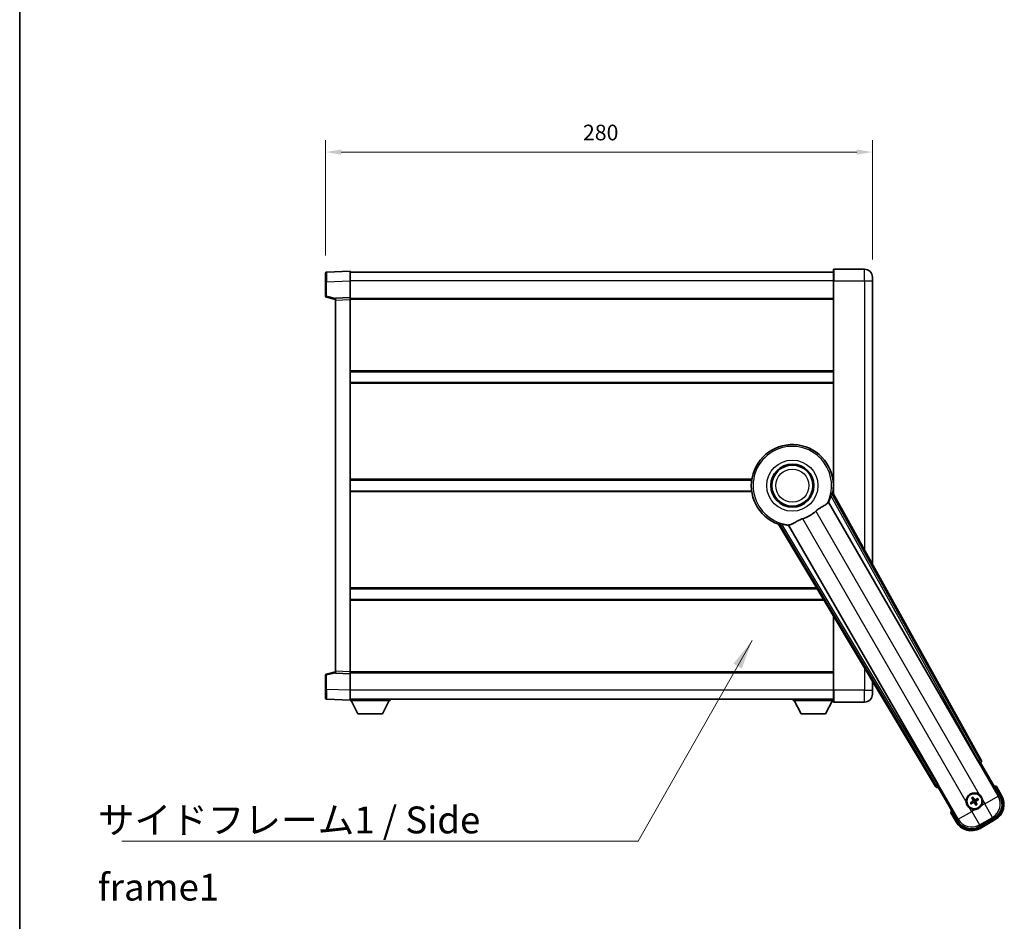
# Model space of a CAD drawing. Units: millimetres. Extents: x 87 to 10714, y 48 to 1734.
# Drawn here: x 2443 to 2947, y 574 to 1035 of the extents above; entities that cross this region are included whole.
import ezdxf

# ---------------------------------------------------------------- set-up
doc = ezdxf.new("R2010")
doc.units = ezdxf.units.MM
doc.header["$LTSCALE"] = 6
doc.layers.get('Defpoints').update_dxf_attribs({"lineweight": 25})
for name, color, linetype, lineweight in [('Border (ISO)', 7, 'Continuous', 35), ('Dimension (ISO)', 7, 'Continuous', 18), ('Dimension (ISO) @ 1', 7, 'Continuous', 18), ('Symbol (ISO)', 7, 'Continuous', 18), ('Visible (ISO)', 7, 'Continuous', 35), ('Visible Narrow (ISO)', 7, 'Continuous', 25)]:
    doc.layers.add(name, color=color, linetype=linetype, lineweight=lineweight)
doc.styles.add('Note Text (TK)', font='txt')
doc.dimstyles.new('Default - Method 1b (TK)', dxfattribs={"dimscale": 6, "dimtxt": 2.5, "dimasz": 2.5, "dimexe": 1, "dimexo": 1.5, "dimgap": 1, "dimtad": 1, "dimtoh": 1, "dimrnd": 1e-08, "dimdsep": 46, "dimtxsty": 'Note Text (TK)', "dimcen": 0.09, "dimdle": 5, "dimclrd": 100, "dimclre": 100, "dimclrt": 7, "dimadec": 1, "dimazin": 1, "dimtfac": 1, "dimtmove": 0, "dimatfit": 3, "dimfxl": 1, "dimtolj": 1, "dimlwd": -1, "dimlwe": -1, "dimarcsym": 0})
doc.dimstyles.new('Default - Method 1b (TK)$7', dxfattribs={"dimscale": 6, "dimtxt": 2.5, "dimasz": 2.5, "dimexe": 1, "dimexo": 1.5, "dimgap": 1, "dimtad": 1, "dimtoh": 1, "dimrnd": 1e-08, "dimdsep": 46, "dimtxsty": 'Note Text (TK)', "dimcen": 0.09, "dimdle": 5, "dimclrd": 100, "dimclre": 100, "dimclrt": 7, "dimadec": 1, "dimazin": 1, "dimtfac": 1, "dimtmove": 0, "dimatfit": 3, "dimfxl": 1, "dimtolj": 1, "dimlwd": -1, "dimlwe": -1, "dimarcsym": 0})

# ---------------------------------------------------------------- blocks, each defined once
blk = doc.blocks.new('図面枠 tk図枠')
at = {"layer": 'Border (ISO)'}
blk.add_line((14.5, 289), (14.5, 8), dxfattribs=at)
blk = doc.blocks.new('*D293')
at = {"layer": 'Defpoints', "color": 0}
for p in [(2879.66, 967.3), (2599.66, 905.38), (2879.66, 903.3)]:
    blk.add_point(p, dxfattribs=at)
at = {"layer": 'Dimension (ISO)', "color": 100}
for p, q in [((2599.66, 914.38), (2599.66, 973.3)), ((2879.66, 912.3), (2879.66, 973.3)), ((2607.66, 967.3), (2871.66, 967.3))]:
    blk.add_line(p, q, dxfattribs=at)
for points in [[(2607.66, 968.63), (2607.66, 965.96), (2599.66, 967.3)], [(2871.66, 968.63), (2871.66, 965.96), (2879.66, 967.3)]]:
    blk.add_solid(points, dxfattribs=at)
at = {"layer": 'Dimension (ISO)', "color": 7, "insert": (2731.43, 977.3), "char_height": 8, "attachment_point": 4, "style": 'Note Text (TK)'}
blk.add_mtext('\\A1;280', dxfattribs=at)

msp = doc.modelspace()

# ---------------------------------------------------------------- linework, layer by layer
at = {"layer": 'Visible (ISO)'}
for p, q in [((2599.66, 900.8787), (2599.66, 905.376)), ((2612.16, 906.2954), (2600.1425, 905.8757)), ((2612.16, 906.2954), (2612.16, 901.2984)), ((2859.66, 905.7954), (2612.16, 905.7954)), ((2859.66, 901.2954), (2859.66, 907.0454)), ((2875.66, 907.2954), (2859.91, 907.2954)), ((2879.66, 903.2954), (2879.66, 901.2954)), ((2599.66, 900.8787), (2599.66, 893.4644)), ((2612.16, 901.2984), (2612.16, 892.7954)), ((2859.66, 901.2954), (2859.66, 792.2139)), ((2879.66, 756.2495), (2879.66, 901.2954)), ((2600.0359, 892.98), (2604.66, 891.7954)), ((2612.16, 892.7954), (2604.66, 892.5334)), ((2604.66, 891.5341), (2604.66, 892.5334)), ((2612.16, 892.7954), (2612.16, 891.796)), ((2604.66, 891.5341), (2604.66, 701.5566)), ((2859.66, 892.2954), (2612.16, 892.2954)), ((2612.16, 891.796), (2612.16, 701.2947)), ((2859.66, 854.7954), (2612.16, 854.7954)), ((2859.66, 849.2954), (2612.16, 849.2954)), ((2817.8408, 799.2954), (2612.16, 799.2954)), ((2859.66, 799.2954), (2859.4791, 799.2954)), ((2817.8408, 793.7954), (2612.16, 793.7954)), ((2935.3749, 656.0617), (2859.3259, 792.8146)), ((2859.66, 793.7954), (2859.4791, 793.7954)), ((2857.2365, 788.145), (2933.6905, 655.7227)), ((2831.5579, 776.7827), (2911.9649, 642.546)), ((2913.1006, 643.8352), (2836.6466, 776.2574)), ((2851.3171, 743.7954), (2612.16, 743.7954)), ((2854.6116, 738.2954), (2612.16, 738.2954)), ((2859.66, 729.8673), (2859.66, 691.7954)), ((2604.66, 701.2954), (2600.0359, 700.1107)), ((2604.66, 700.5573), (2604.66, 701.5566)), ((2612.16, 701.2947), (2612.16, 700.2954)), ((2599.66, 699.6263), (2599.66, 692.212)), ((2604.66, 700.5573), (2612.16, 700.2954)), ((2859.66, 700.7954), (2612.16, 700.7954)), ((2612.16, 700.2954), (2612.16, 691.7923)), ((2879.66, 691.7954), (2879.66, 696.478)), ((2599.66, 687.7147), (2599.66, 692.212)), ((2612.16, 691.7923), (2612.16, 686.7954)), ((2859.66, 686.0454), (2859.66, 691.7954)), ((2879.66, 691.7954), (2879.66, 689.7954)), ((2600.1425, 687.215), (2612.16, 686.7954)), ((2859.66, 687.2954), (2612.16, 687.2954)), ((2612.16, 686.7954), (2612.16, 686.5954)), ((2612.16, 686.5954), (2632.76, 686.5954)), ((2616.21, 679.6954), (2612.66, 686.5954)), ((2628.71, 679.6954), (2632.26, 686.5954)), ((2632.76, 687.2954), (2632.76, 686.5954)), ((2839.06, 687.2954), (2839.06, 686.5954)), ((2839.06, 686.5954), (2859.66, 686.5954)), ((2843.11, 679.6954), (2839.56, 686.5954)), ((2855.61, 679.6954), (2859.16, 686.5954)), ((2859.91, 685.7954), (2875.66, 685.7954)), ((2616.21, 679.6954), (2628.71, 679.6954)), ((2843.11, 679.6954), (2855.61, 679.6954)), ((2934.2578, 654.8999), (2934.9853, 654.705)), ((2934.9853, 654.705), (2935.0023, 654.7149)), ((2934.9853, 654.705), (2945.0005, 637.3581)), ((2913.3176, 642.1952), (2913.3346, 642.205)), ((2913.3346, 642.205), (2913.5296, 642.9325)), ((2923.3499, 624.8581), (2913.3346, 642.205)), ((2945.8513, 637.8845), (2943.1789, 642.5133)), ((2930.6239, 636.6529), (2930.9731, 636.2049)), ((2931.3623, 636.4296), (2931.149, 636.956)), ((2933.5312, 636.3177), (2933.0832, 635.9685)), ((2933.308, 635.5793), (2933.8344, 635.7926)), ((2930.512, 634.484), (2929.9856, 634.2706)), ((2930.2887, 633.7455), (2930.7367, 634.0947)), ((2932.4576, 633.6336), (2932.671, 633.1072)), ((2933.196, 633.4104), (2932.8468, 633.8583)), ((2919.7962, 629.0133), (2922.4686, 624.3845)), ((2942.0834, 626.4715), (2934.2365, 621.9411)), ((2934.7628, 621.0903), (2942.5571, 625.5903))]:
    msp.add_line(p, q, dxfattribs=at)
for centre, radius in [((2838.66, 796.5454), 11), ((2838.66, 796.5454), 10.5), ((2838.66, 796.5454), 10.5), ((2931.91, 635.0316), 4), ((2931.91, 635.0316), 3.8385)]:
    msp.add_circle(centre, radius, dxfattribs=at)
for centre, radius, start, end in [((2600.16, 905.376), 0.5, 92, 180), ((2859.91, 907.0454), 0.25, 90, 180), ((2875.66, 903.2954), 4, 0, 90), ((2600.16, 893.4644), 0.5, 180, 255.63), ((2838.66, 796.5454), 21, 349.766832, 250.233168), ((2838.66, 796.5454), 20.3876, 335.66743, 345.295726), ((2838.66, 796.5454), 17.7503, 287.449905, 312.550095), ((2838.66, 796.5454), 20.3876, 254.704274, 264.33257), ((2600.16, 699.6263), 0.5, 104.37, 180), ((2600.16, 687.7147), 0.5, 180, 268), ((2859.91, 686.0454), 0.25, 180, 270), ((2875.66, 689.7954), 4, 270, 0), ((2936.67, 626.7871), 17.02, 67.515889, 72.740919), ((2931.91, 635.0316), 4.25, 54.8332, 185.1668), ((2931.91, 635.0316), 1.5014, 111.392281, 128.607719), ((2931.91, 635.0316), 1.5014, 21.392281, 38.607719), ((2931.91, 635.0316), 4.25, 324.8332, 5.1668), ((2938.0571, 633.3845), 9, 300, 30), ((2936.67, 626.7871), 17.02, 167.259081, 172.484111), ((2931.91, 635.0316), 4.25, 234.8332, 275.1668), ((2931.91, 635.0316), 1.5014, 201.392281, 218.607719), ((2931.91, 635.0316), 1.5014, 291.392281, 308.607719), ((2930.2628, 628.8845), 9, 210, 300)]:
    msp.add_arc(centre, radius, start, end, dxfattribs=at)
for centre, major_axis, ratio, start_param, end_param in [((2933.7663, 655.7665), (-0.5, 0.866), 0.08748866, 1.57079633, 3.05432619), ((2934.4939, 655.5804), (0.971, -0.2686), 0.99255093, 5.50956512, 7.0568055), ((2912.8222, 643.0682), (-0.2529, -0.9752), 0.99255093, 5.50956512, 7.0568055), ((2913.0249, 643.7914), (0.5, -0.866), 0.08748866, 0.08726646, 1.57079633), ((2932.0397, 635.1001), (3.0339, -5.7466), 0.08715574, 4.36672138, 4.60659097), ((2931.7858, 634.9535), (-3.4598, 5.5008), 0.08715574, 4.81818699, 5.05805658), ((2931.9785, 634.9019), (-5.7466, -3.0339), 0.08715574, 4.36672138, 4.60659097), ((2931.8319, 635.1558), (5.5008, 3.4598), 0.08715574, 4.81818699, 5.05805658), ((2938.0153, 633.3957), (7.7863, -2.0863), 0.99243251, 5.50158524, 7.06478537), ((2931.9881, 634.9074), (-5.5008, -3.4598), 0.08715574, 4.81818699, 5.05805658), ((2931.8415, 635.1613), (5.7466, 3.0339), 0.08715574, 4.36672138, 4.60659097), ((2932.0341, 635.1097), (3.4598, -5.5008), 0.08715574, 4.81818699, 5.05805658), ((2931.7802, 634.9631), (-3.0339, 5.7466), 0.08715574, 4.36672138, 4.60659097), ((2930.274, 628.9262), (-2.0863, -7.7863), 0.99243251, 5.50158524, 7.06478537)]:
    msp.add_ellipse(centre, major_axis=major_axis, ratio=ratio, start_param=start_param, end_param=end_param, dxfattribs=at)
for points, knots in [([(2858.3798, 791.3704), (2858.4211, 791.5277), (2858.4643, 791.6939), (2858.5552, 792.0433), (2858.6021, 792.2241), (2858.6694, 792.4682), (2858.6963, 792.5611), (2858.7298, 792.6578), (2858.7398, 792.6831), (2858.7559, 792.7145), (2858.7623, 792.7224), (2858.7674, 792.7232)], [0.192845303, 0.192845303, 0.192845303, 0.192845303, 0.240507365, 0.240507365, 0.297130074, 0.297130074, 0.334079186, 0.334079186, 0.352553742, 0.352553742, 0.369009283, 0.369009283, 0.369009283, 0.369009283]), ([(2850.6633, 783.4689), (2850.8459, 783.6365), (2851.0321, 783.7975), (2851.517, 784.1924), (2851.8174, 784.4144), (2852.7164, 785.0289), (2853.3134, 785.3734), (2854.6457, 786.1248), (2855.3547, 786.5113), (2856.2283, 787.1423), (2856.4843, 787.3744), (2856.6567, 787.6084)], [-5.27158626, -5.27158626, -5.27158626, -5.27158626, -5.18721863, -5.18721863, -5.05628435, -5.05628435, -4.79921142, -4.79921142, -4.44219969, -4.44219969, -4.22248819, -4.22248819, -4.22248819, -4.22248819]), ([(2856.6567, 787.6084), (2856.6578, 787.6098), (2856.6589, 787.6113), (2856.9104, 787.9524), (2857.0802, 788.1374), (2857.168, 788.1416)], [2.102258604, 2.102258604, 2.102258604, 2.102258604, 2.10340374, 2.10340374, 2.370180755, 2.370180755, 2.370180755, 2.370180755]), ([(2831.9163, 777.2208), (2831.9196, 777.2247), (2831.9296, 777.2263), (2831.9648, 777.2246), (2831.9918, 777.2206), (2832.0922, 777.2012), (2832.1862, 777.1781), (2832.4312, 777.1143), (2832.6112, 777.0646), (2832.9593, 776.9685), (2833.1248, 776.9229), (2833.2817, 776.88)], [0.3759847, 0.3759847, 0.3759847, 0.3759847, 0.392440242, 0.392440242, 0.410914798, 0.410914798, 0.44786391, 0.44786391, 0.504486619, 0.504486619, 0.552148681, 0.552148681, 0.552148681, 0.552148681]), ([(2836.6838, 776.3151), (2836.7313, 776.3889), (2836.9764, 776.4435), (2837.3976, 776.4908), (2837.3994, 776.491), (2837.4012, 776.4912)], [2.57632281, 2.57632281, 2.57632281, 2.57632281, 2.843099825, 2.843099825, 2.844244962, 2.844244962, 2.844244962, 2.844244962]), ([(2837.4012, 776.4912), (2837.6596, 776.5201), (2837.95, 776.6077), (2838.8026, 776.9691), (2839.4044, 777.3188), (2840.6928, 778.0834), (2841.3538, 778.4803), (2842.4284, 779.0132), (2842.7878, 779.1752), (2843.4303, 779.4276), (2843.704, 779.5243), (2843.9828, 779.6119)], [-8.358650844, -8.358650844, -8.358650844, -8.358650844, -8.190003506, -8.190003506, -7.917688575, -7.917688575, -7.676295197, -7.676295197, -7.560988477, -7.560988477, -7.477759094, -7.477759094, -7.477759094, -7.477759094]), ([(2942.8315, 642.115), (2942.8322, 642.1159), (2942.8329, 642.1167), (2942.8587, 642.1464), (2942.8837, 642.1752), (2942.9326, 642.2314), (2942.9564, 642.2588), (2943.0196, 642.3313), (2943.0564, 642.3734), (2943.1164, 642.4419), (2943.1396, 642.4685), (2943.1709, 642.5042), (2943.1789, 642.5133), (2943.1789, 642.5133)], [-0.0003347789, -0.0003347789, -0.0003347789, -0.0003347789, 0, 0, 0.011463002, 0.011463002, 0.0228675214, 0.0228675214, 0.0430502261, 0.0430502261, 0.0621538264, 0.0621538264, 0.0807455701, 0.0807455701, 0.0807455701, 0.0807455701]), ([(2930.6239, 636.6529), (2930.62, 636.6578), (2930.6148, 636.6654), (2930.6032, 636.6832), (2930.5946, 636.6975), (2930.5792, 636.7243), (2930.5697, 636.7417), (2930.5548, 636.7698), (2930.5469, 636.7853), (2930.5405, 636.7984)], [0.0459372434, 0.0459372434, 0.0459372434, 0.0459372434, 0.0499619147, 0.0499619147, 0.0549494088, 0.0549494088, 0.0600073503, 0.0600073503, 0.0644982316, 0.0644982316, 0.0644982316, 0.0644982316]), ([(2931.0646, 637.101), (2931.0727, 637.0889), (2931.0822, 637.0743), (2931.0992, 637.0474), (2931.1094, 637.0304), (2931.125, 637.0036), (2931.133, 636.9891), (2931.1427, 636.9702), (2931.1466, 636.9619), (2931.149, 636.956)], [0.0156348301, 0.0156348301, 0.0156348301, 0.0156348301, 0.0201257115, 0.0201257115, 0.0251836529, 0.0251836529, 0.0301711471, 0.0301711471, 0.0341958184, 0.0341958184, 0.0341958184, 0.0341958184]), ([(2931.2213, 635.444), (2931.2398, 635.4081), (2931.2525, 635.3661), (2931.2602, 635.2803), (2931.2551, 635.2365), (2931.2312, 635.1588), (2931.2107, 635.1198), (2931.1615, 635.0598), (2931.1352, 635.0367), (2931.1073, 635.0188)], [0, 0, 0, 0, 0.0121827904, 0.0121827904, 0.0243655807, 0.0243655807, 0.0365656453, 0.0365656453, 0.0463302673, 0.0463302673, 0.0463302673, 0.0463302673]), ([(2931.3731, 635.5242), (2931.396, 635.4851), (2931.4135, 635.4423), (2931.4334, 635.365), (2931.4393, 635.3247), (2931.4396, 635.2423), (2931.4339, 635.2001), (2931.4134, 635.1237), (2931.3972, 635.0844), (2931.3558, 635.0131), (2931.3305, 634.9811), (2931.2746, 634.9242), (2931.2382, 634.8959), (2931.1988, 634.8735)], [0.2183706741, 0.2183706741, 0.2183706741, 0.2183706741, 0.2324387752, 0.2324387752, 0.2443116158, 0.2443116158, 0.2561844563, 0.2561844563, 0.2680572968, 0.2680572968, 0.2799301374, 0.2799301374, 0.2939982384, 0.2939982384, 0.2939982384, 0.2939982384]), ([(2932.4025, 635.5685), (2932.3634, 635.5455), (2932.3207, 635.5281), (2932.2434, 635.5082), (2932.2031, 635.5023), (2932.1206, 635.502), (2932.0785, 635.5077), (2932.002, 635.5281), (2931.9627, 635.5443), (2931.8915, 635.5858), (2931.8595, 635.611), (2931.8025, 635.667), (2931.7742, 635.7034), (2931.7518, 635.7428)], [0.2183706741, 0.2183706741, 0.2183706741, 0.2183706741, 0.2324387752, 0.2324387752, 0.2443116158, 0.2443116158, 0.2561844563, 0.2561844563, 0.2680572968, 0.2680572968, 0.2799301374, 0.2799301374, 0.2939982384, 0.2939982384, 0.2939982384, 0.2939982384]), ([(2932.3224, 635.7203), (2932.2865, 635.7018), (2932.2444, 635.689), (2932.1586, 635.6813), (2932.1149, 635.6864), (2932.0372, 635.7104), (2931.9981, 635.7308), (2931.9381, 635.7801), (2931.9151, 635.8064), (2931.8972, 635.8342)], [0, 0, 0, 0, 0.0121827904, 0.0121827904, 0.0243655807, 0.0243655807, 0.0365656453, 0.0365656453, 0.0463302673, 0.0463302673, 0.0463302673, 0.0463302673]), ([(2933.5312, 636.3177), (2933.5362, 636.3216), (2933.5437, 636.3268), (2933.5616, 636.3383), (2933.5758, 636.3469), (2933.6026, 636.3624), (2933.62, 636.3719), (2933.6482, 636.3868), (2933.6637, 636.3947), (2933.6768, 636.4011)], [0.0459372434, 0.0459372434, 0.0459372434, 0.0459372434, 0.0499619147, 0.0499619147, 0.0549494088, 0.0549494088, 0.0600073503, 0.0600073503, 0.0644982316, 0.0644982316, 0.0644982316, 0.0644982316]), ([(2933.9794, 635.877), (2933.9672, 635.8688), (2933.9527, 635.8594), (2933.9257, 635.8424), (2933.9088, 635.8321), (2933.882, 635.8166), (2933.8674, 635.8086), (2933.8485, 635.7989), (2933.8402, 635.795), (2933.8344, 635.7926)], [0.0156348301, 0.0156348301, 0.0156348301, 0.0156348301, 0.0201257115, 0.0201257115, 0.0251836529, 0.0251836529, 0.0301711471, 0.0301711471, 0.0341958184, 0.0341958184, 0.0341958184, 0.0341958184]), ([(2934.3578, 638.5059), (2934.4348, 638.4516), (2934.5101, 638.3947), (2934.9955, 638.0019), (2935.342, 637.5872), (2935.8392, 636.726), (2936.0251, 636.2186), (2936.1226, 635.6019), (2936.1342, 635.5082), (2936.1427, 635.4143)], [4.535339596, 4.535339596, 4.535339596, 4.535339596, 4.561894963, 4.561894963, 4.711051305, 4.711051305, 4.860207647, 4.860207647, 4.886763014, 4.886763014, 4.886763014, 4.886763014]), ([(2929.4621, 631.5573), (2929.3851, 631.6116), (2929.3098, 631.6685), (2928.8244, 632.0613), (2928.4779, 632.476), (2927.9808, 633.3372), (2927.7948, 633.8446), (2927.6973, 634.4614), (2927.6857, 634.5551), (2927.6772, 634.6489)], [4.535339596, 4.535339596, 4.535339596, 4.535339596, 4.561894963, 4.561894963, 4.711051305, 4.711051305, 4.860207647, 4.860207647, 4.886763014, 4.886763014, 4.886763014, 4.886763014]), ([(2929.8406, 634.1862), (2929.8527, 634.1944), (2929.8672, 634.2039), (2929.8942, 634.2208), (2929.9112, 634.2311), (2929.9379, 634.2466), (2929.9525, 634.2546), (2929.9714, 634.2643), (2929.9797, 634.2682), (2929.9856, 634.2706)], [0.0156348301, 0.0156348301, 0.0156348301, 0.0156348301, 0.0201257115, 0.0201257115, 0.0251836529, 0.0251836529, 0.0301711471, 0.0301711471, 0.0341958184, 0.0341958184, 0.0341958184, 0.0341958184]), ([(2930.2887, 633.7455), (2930.2837, 633.7417), (2930.2762, 633.7364), (2930.2583, 633.7249), (2930.2441, 633.7163), (2930.2173, 633.7009), (2930.1999, 633.6913), (2930.1718, 633.6764), (2930.1563, 633.6686), (2930.1432, 633.6622)], [0.0459372434, 0.0459372434, 0.0459372434, 0.0459372434, 0.0499619147, 0.0499619147, 0.0549494088, 0.0549494088, 0.0600073503, 0.0600073503, 0.0644982316, 0.0644982316, 0.0644982316, 0.0644982316]), ([(2931.4174, 634.4948), (2931.4565, 634.5177), (2931.4993, 634.5351), (2931.5765, 634.5551), (2931.6169, 634.5609), (2931.6993, 634.5612), (2931.7414, 634.5556), (2931.8179, 634.5351), (2931.8572, 634.5189), (2931.9284, 634.4774), (2931.9605, 634.4522), (2932.0174, 634.3963), (2932.0457, 634.3598), (2932.0681, 634.3204)], [0.2183706741, 0.2183706741, 0.2183706741, 0.2183706741, 0.2324387752, 0.2324387752, 0.2443116158, 0.2443116158, 0.2561844563, 0.2561844563, 0.2680572968, 0.2680572968, 0.2799301374, 0.2799301374, 0.2939982384, 0.2939982384, 0.2939982384, 0.2939982384]), ([(2931.4976, 634.3429), (2931.5335, 634.3614), (2931.5755, 634.3742), (2931.6613, 634.3819), (2931.7051, 634.3768), (2931.7827, 634.3529), (2931.8218, 634.3324), (2931.8818, 634.2831), (2931.9048, 634.2569), (2931.9228, 634.229)], [0, 0, 0, 0, 0.0121827904, 0.0121827904, 0.0243655807, 0.0243655807, 0.0365656453, 0.0365656453, 0.0463302673, 0.0463302673, 0.0463302673, 0.0463302673]), ([(2935.3842, 632.5838), (2935.33, 632.5068), (2935.2731, 632.4314), (2934.8803, 631.9461), (2934.4655, 631.5996), (2933.6044, 631.1024), (2933.097, 630.9165), (2932.4802, 630.819), (2932.3865, 630.8074), (2932.2927, 630.7989)], [4.535339596, 4.535339596, 4.535339596, 4.535339596, 4.561894963, 4.561894963, 4.711051305, 4.711051305, 4.860207647, 4.860207647, 4.886763014, 4.886763014, 4.886763014, 4.886763014]), ([(2932.4468, 634.539), (2932.4239, 634.5781), (2932.4065, 634.6209), (2932.3865, 634.6982), (2932.3807, 634.7385), (2932.3804, 634.8209), (2932.386, 634.8631), (2932.4065, 634.9395), (2932.4227, 634.9789), (2932.4641, 635.0501), (2932.4894, 635.0821), (2932.5453, 635.139), (2932.5818, 635.1674), (2932.6212, 635.1898)], [0.2183706741, 0.2183706741, 0.2183706741, 0.2183706741, 0.2324387752, 0.2324387752, 0.2443116158, 0.2443116158, 0.2561844563, 0.2561844563, 0.2680572968, 0.2680572968, 0.2799301374, 0.2799301374, 0.2939982384, 0.2939982384, 0.2939982384, 0.2939982384]), ([(2932.5987, 634.6192), (2932.5801, 634.6551), (2932.5674, 634.6972), (2932.5597, 634.783), (2932.5648, 634.8267), (2932.5887, 634.9044), (2932.6092, 634.9435), (2932.6584, 635.0034), (2932.6847, 635.0265), (2932.7126, 635.0444)], [0, 0, 0, 0, 0.0121827904, 0.0121827904, 0.0243655807, 0.0243655807, 0.0365656453, 0.0365656453, 0.0463302673, 0.0463302673, 0.0463302673, 0.0463302673]), ([(2932.7553, 632.9622), (2932.7472, 632.9743), (2932.7377, 632.9889), (2932.7208, 633.0158), (2932.7105, 633.0328), (2932.695, 633.0596), (2932.687, 633.0742), (2932.6773, 633.0931), (2932.6733, 633.1014), (2932.671, 633.1072)], [0.0156348301, 0.0156348301, 0.0156348301, 0.0156348301, 0.0201257115, 0.0201257115, 0.0251836529, 0.0251836529, 0.0301711471, 0.0301711471, 0.0341958184, 0.0341958184, 0.0341958184, 0.0341958184]), ([(2933.196, 633.4104), (2933.1999, 633.4054), (2933.2052, 633.3978), (2933.2167, 633.38), (2933.2253, 633.3658), (2933.2407, 633.3389), (2933.2503, 633.3216), (2933.2651, 633.2934), (2933.273, 633.2779), (2933.2794, 633.2648)], [0.0459372434, 0.0459372434, 0.0459372434, 0.0459372434, 0.0499619147, 0.0499619147, 0.0549494088, 0.0549494088, 0.0600073503, 0.0600073503, 0.0644982316, 0.0644982316, 0.0644982316, 0.0644982316]), ([(2920.3148, 629.115), (2920.3137, 629.1148), (2920.3126, 629.1146), (2920.274, 629.1071), (2920.2366, 629.0998), (2920.1634, 629.0856), (2920.1278, 629.0787), (2920.0334, 629.0602), (2919.9786, 629.0494), (2919.8892, 629.0317), (2919.8546, 629.0249), (2919.8081, 629.0157), (2919.7962, 629.0133), (2919.7962, 629.0133)], [-0.0809227639, -0.0809227639, -0.0809227639, -0.0809227639, -0.0805886357, -0.0805886357, -0.0691479127, -0.0691479127, -0.0577655589, -0.0577655589, -0.0376220805, -0.0376220805, -0.0185556094, -0.0185556094, 0, 0, 0, 0])]:
    msp.add_open_spline(points, degree=3, knots=knots, dxfattribs=at)
for points in [[(2859.3259, 792.8146), (2859.0449, 792.768), (2858.7674, 792.7232)], [(2857.168, 788.1416), (2857.2022, 788.1433), (2857.2365, 788.145)], [(2831.9163, 777.2208), (2831.7388, 777.0027), (2831.5579, 776.7827)], [(2836.6466, 776.2574), (2836.6652, 776.2863), (2836.6838, 776.3151)]]:
    msp.add_open_spline(points, degree=2, dxfattribs=at)
for points, weights in [([(2930.9731, 636.2049), (2931.2433, 635.7457), (2931.3731, 635.5242)], [1, 1.44871715606, 1.83096126169]), ([(2931.7518, 635.7428), (2931.6249, 635.966), (2931.3623, 636.4296)], [1.83096126169, 1.44871715606, 1]), ([(2933.0832, 635.9685), (2932.624, 635.6983), (2932.4025, 635.5685)], [1, 1.44871715606, 1.83096126169]), ([(2932.6212, 635.1898), (2932.8443, 635.3167), (2933.308, 635.5793)], [1.83096126169, 1.44871715606, 1]), ([(2931.1988, 634.8735), (2930.9756, 634.7466), (2930.512, 634.484)], [1.83096126169, 1.44871715606, 1]), ([(2930.7367, 634.0947), (2931.1959, 634.3649), (2931.4174, 634.4948)], [1, 1.44871715606, 1.83096126169]), ([(2932.0681, 634.3204), (2932.195, 634.0972), (2932.4576, 633.6336)], [1.83096126169, 1.44871715606, 1]), ([(2932.8468, 633.8583), (2932.5766, 634.3176), (2932.4468, 634.539)], [1, 1.44871715606, 1.83096126169])]:
    msp.add_rational_spline(points, weights, degree=2, dxfattribs=at)
at = {"layer": 'Visible Narrow (ISO)'}
for p, q in [((2859.91, 907.2954), (2859.91, 901.2954)), ((2875.66, 901.2954), (2875.66, 907.2954)), ((2600.1425, 900.8787), (2599.66, 900.8787)), ((2600.1425, 900.8787), (2612.16, 901.2984)), ((2600.1425, 893.4644), (2600.1425, 900.8787)), ((2859.66, 901.2954), (2612.16, 901.2954)), ((2859.91, 901.2954), (2859.66, 901.2954)), ((2859.91, 791.7644), (2859.91, 901.2954)), ((2859.91, 901.2954), (2875.66, 901.2954)), ((2875.66, 901.2954), (2879.66, 901.2954)), ((2875.66, 901.2954), (2875.66, 763.4424)), ((2600.1425, 893.4644), (2599.66, 893.4644)), ((2604.66, 892.307), (2600.1425, 893.4644)), ((2604.66, 891.5341), (2612.16, 891.796)), ((2859.66, 891.7954), (2612.16, 891.7954)), ((2859.66, 855.2954), (2612.16, 855.2954)), ((2859.66, 848.7954), (2612.16, 848.7954)), ((2817.913, 799.7954), (2612.16, 799.7954)), ((2859.66, 799.7954), (2859.4069, 799.7954)), ((2817.913, 793.2954), (2612.16, 793.2954)), ((2934.6547, 656.2609), (2858.7674, 792.7232)), ((2859.66, 793.2954), (2859.4069, 793.2954)), ((2944.0806, 637.6046), (2857.168, 788.1416)), ((2858.3798, 791.3704), (2933.7841, 655.7768)), ((2850.6633, 783.4689), (2934.3578, 638.5059)), ((2831.9163, 777.2208), (2912.1525, 643.2692)), ((2913.0071, 643.7811), (2833.2817, 776.88)), ((2927.6772, 634.6489), (2843.9828, 779.6119)), ((2836.6838, 776.3151), (2923.5964, 625.778)), ((2851.0176, 744.2954), (2612.16, 744.2954)), ((2854.9111, 737.7954), (2612.16, 737.7954)), ((2859.91, 691.7954), (2859.91, 729.4499)), ((2612.16, 701.2947), (2604.66, 701.5566)), ((2859.66, 701.2954), (2612.16, 701.2954)), ((2875.66, 703.1558), (2875.66, 691.7954)), ((2599.66, 699.6263), (2600.1425, 699.6263)), ((2600.1425, 699.6263), (2604.66, 700.7837)), ((2600.1425, 692.212), (2600.1425, 699.6263)), ((2600.1425, 692.212), (2599.66, 692.212)), ((2612.16, 691.7923), (2600.1425, 692.212)), ((2859.66, 691.7954), (2612.16, 691.7954)), ((2859.91, 691.7954), (2859.66, 691.7954)), ((2859.91, 691.7954), (2859.91, 685.7954)), ((2875.66, 691.7954), (2859.91, 691.7954)), ((2875.66, 691.7954), (2879.66, 691.7954)), ((2875.66, 685.7954), (2875.66, 691.7954)), ((2933.7841, 655.7768), (2933.6905, 655.7227)), ((2933.7841, 655.7768), (2934.6547, 656.2609)), ((2934.2822, 654.914), (2933.7841, 655.7768)), ((2935.3749, 656.0617), (2934.6547, 656.2609)), ((2934.2578, 654.8999), (2934.2822, 654.914)), ((2934.2822, 654.914), (2935.0023, 654.7149)), ((2912.1525, 643.2692), (2911.9649, 642.546)), ((2912.1525, 643.2692), (2913.0071, 643.7811)), ((2913.1006, 643.8352), (2913.0071, 643.7811)), ((2913.0071, 643.7811), (2913.5052, 642.9184)), ((2913.3176, 642.1952), (2913.5052, 642.9184)), ((2913.5052, 642.9184), (2913.5296, 642.9325)), ((2942.8315, 642.115), (2945.4183, 637.6345)), ((2931.2213, 635.444), (2931.3731, 635.5242)), ((2931.8972, 635.8342), (2931.7518, 635.7428)), ((2932.3224, 635.7203), (2932.4025, 635.5685)), ((2936.1427, 635.4143), (2937.1787, 633.6198)), ((2937.1787, 633.6198), (2944.0806, 637.6046)), ((2945.0005, 637.3581), (2944.0806, 637.6046)), ((2945.4183, 637.6345), (2945.8513, 637.8845)), ((2930.4982, 629.7628), (2929.4621, 631.5573)), ((2932.2927, 630.7989), (2930.4982, 629.7628)), ((2931.1073, 635.0188), (2931.1988, 634.8735)), ((2931.4976, 634.3429), (2931.4174, 634.4948)), ((2931.9228, 634.229), (2932.0681, 634.3204)), ((2932.5987, 634.6192), (2932.4468, 634.539)), ((2932.7126, 635.0444), (2932.6212, 635.1898)), ((2937.1787, 633.6198), (2935.3842, 632.5838)), ((2941.1635, 626.718), (2937.1787, 633.6198)), ((2922.9016, 624.6345), (2920.3148, 629.115)), ((2923.5964, 625.778), (2923.3499, 624.8581)), ((2923.5964, 625.778), (2930.4982, 629.7628)), ((2930.4982, 629.7628), (2934.483, 622.861)), ((2934.483, 622.861), (2941.1635, 626.718)), ((2942.3071, 626.0233), (2934.5128, 621.5233)), ((2941.1635, 626.718), (2942.0834, 626.4715)), ((2942.3071, 626.0233), (2942.5571, 625.5903)), ((2922.9016, 624.6345), (2922.4686, 624.3845)), ((2934.2365, 621.9411), (2934.483, 622.861)), ((2934.5128, 621.5233), (2934.7628, 621.0903))]:
    msp.add_line(p, q, dxfattribs=at)
for radius in [13.1202, 8.5]:
    msp.add_circle((2838.66, 796.5454), radius, dxfattribs=at)
for centre, radius, start, end in [((2838.66, 796.5454), 20.0936, 333.591572, 266.408428), ((2936.67, 626.7871), 16.52, 68.100936, 70.829494), ((2931.91, 635.0316), 2.2354, 112.220575, 127.779425), ((2931.91, 635.0316), 2.0694, 111.576216, 128.423784), ((2931.91, 635.0316), 2.0694, 21.576216, 38.423784), ((2931.91, 635.0316), 2.2354, 22.220575, 37.779425), ((2938.0571, 633.3845), 8.5, 300, 30), ((2931.91, 635.0316), 2.2354, 202.220575, 217.779425), ((2931.91, 635.0316), 2.0694, 201.576216, 218.423784), ((2931.91, 635.0316), 2.0694, 291.576216, 308.423784), ((2931.91, 635.0316), 2.2354, 292.220575, 307.779425), ((2936.67, 626.7871), 16.52, 169.170506, 171.899064), ((2930.2628, 628.8845), 8.5, 210, 300)]:
    msp.add_arc(centre, radius, start, end, dxfattribs=at)
for centre, major_axis, ratio, start_param, end_param in [((2600.16, 900.8733), (-0.0174, 5.0024), 0.00348438, 0.00010951, 1.56968786), ((2600.16, 893.4644), (-0.1241, -0.4844), 0.03380887, 4.72105054, 6.28318531), ((2600.16, 699.6263), (-0.1241, 0.4844), 0.03380887, 0, 1.56213477), ((2600.16, 692.2174), (0.0174, 5.0024), 0.00348438, 1.5719048, 3.14148316), ((2933.7841, 655.7768), (0.2666, 0.9638), 0.99255093, 3.93876879, 5.48600917), ((2913.0071, 643.7811), (0.968, -0.251), 0.99255093, 3.93876879, 5.48600917), ((2937.1787, 633.6198), (2.0706, 7.7274), 0.99243251, 3.93078892, 5.49398905), ((2930.4982, 629.7628), (7.7274, -2.0706), 0.99243251, 3.93078892, 5.49398905)]:
    msp.add_ellipse(centre, major_axis=major_axis, ratio=ratio, start_param=start_param, end_param=end_param, dxfattribs=at)

# ---------------------------------------------------------------- block references
at = {"xscale": 5.5, "yscale": 5.5, "zscale": 5.5}
msp.add_blockref('図面枠 tk図枠', (2363.25, 4), dxfattribs=at)

# ---------------------------------------------------------------- texts
at = {"layer": 'Symbol (ISO)', "color": 7, "insert": (2483.0281, 632.2992), "char_height": 13.75, "width": 261.652045, "attachment_point": 1, "line_spacing_factor": 1.5, "style": 'Note Text (TK)'}
msp.add_mtext('{\\fＭＳ Ｐゴシック|b0|i0;サイドフレーム1 / Side frame1}', dxfattribs=at)

# ---------------------------------------------------------------- dimensions: what is measured, and where the dimension line sits
at = {"layer": 'Dimension (ISO) @ 1', "color": 100}
dim = msp.add_linear_dim(base=(2879.66, 967.2954), p1=(2599.66, 905.376), p2=(2879.66, 903.2954), angle=180, dimstyle='Default - Method 1b (TK)', override={"dimscale": 1, "dimtxt": 8, "dimasz": 8, "dimexe": 6, "dimexo": 9, "dimgap": 6, "dimtoh": 0, "dimdec": 2, "dimcen": 0.54, "dimtol": 0, "dimlim": 0, "dimtp": 0, "dimtm": 0, "dimtdec": 2, "dimtix": 0, "dimtofl": 0, "dimtmove": 0, "dimatfit": 1}, dxfattribs=at)
dim.commit()
dim.dimension.update_dxf_attribs({"geometry": '*D293', "text_midpoint": (2739.66, 967.2954), "dimtype": 128})

# ---------------------------------------------------------------- leaders
at = {"layer": 'Symbol (ISO)', "color": 100, "annotation_type": 0, "has_hookline": 1, "hookline_direction": 1, "text_width": 249.2969}
msp.add_leader([(2818.0437, 717.2196), (2759.6801, 614.4776), (2744.6801, 614.4776)], dimstyle='Default - Method 1b (TK)$7', override={"dimgap": 0, "dimtad": 1}, dxfattribs=at)

doc.saveas('drawing.dxf')
